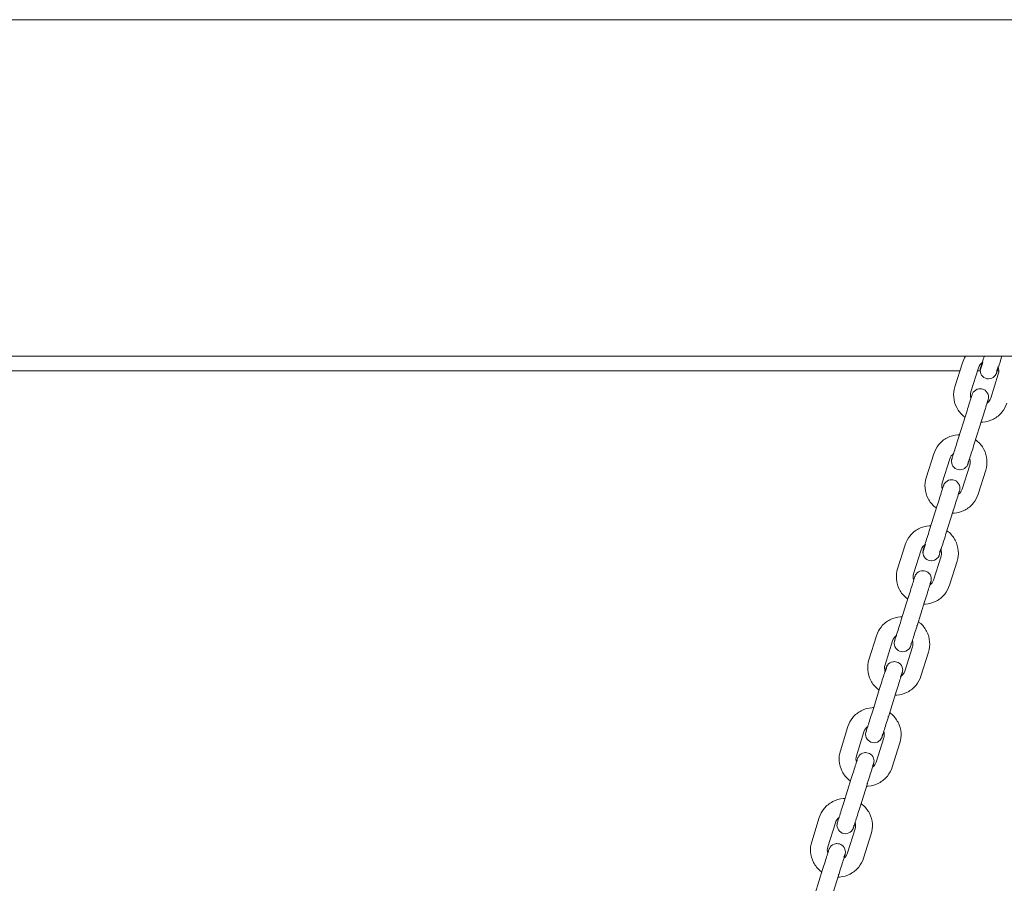
# Model space of a CAD drawing. Units: millimetres. Extents: x 12 to 284, y 10 to 190.
# Drawn here: x 234 to 238, y 143 to 146 of the extents above; entities that cross this region are included whole.
import ezdxf

# ---------------------------------------------------------------- set-up
doc = ezdxf.new("R2010")
doc.units = ezdxf.units.MM
doc.header["$MEASUREMENT"] = 0
doc.layers.add('Fallhöhe DE', color=7, linetype='Continuous', lineweight=0)

# ---------------------------------------------------------------- blocks, each defined once
blk = doc.blocks.new('Block_8')
at = {"layer": 'Fallhöhe DE', "color": 250, "lineweight": 18}
for p, q in [((230.7619, 145.6492), (249.221, 145.6492)), ((230.7619, 144.4492), (249.221, 144.4492)), ((237.4194, 144.3402), (237.4463, 144.426)), ((237.5186, 144.4279), (237.5185, 144.4274)), ((230.763, 144.397), (237.4374, 144.397)), ((237.5036, 144.408), (237.4766, 144.3221)), ((237.5003, 144.397), (237.5098, 144.397)), ((237.5472, 144.2999), (237.5742, 144.3858)), ((237.568, 144.3899), (237.5681, 144.3899)), ((237.5695, 144.397), (237.5759, 144.397)), ((237.4313, 144.155), (237.4583, 144.2409)), ((237.4597, 144.2404), (237.4574, 144.2409)), ((237.4583, 144.2409), (237.4594, 144.2405)), ((237.5156, 144.2229), (237.4885, 144.137)), ((237.5142, 144.2233), (237.5166, 144.2229)), ((237.5156, 144.2229), (237.5146, 144.2232)), ((237.4313, 144.155), (237.4323, 144.1547)), ((237.4872, 144.1375), (237.4895, 144.137)), ((237.3173, 144.0158), (237.3443, 144.1017)), ((237.4015, 144.0837), (237.3745, 143.9978)), ((237.4451, 143.9756), (237.4721, 144.0615)), ((237.5294, 144.0434), (237.5023, 143.9576)), ((237.3292, 143.8307), (237.3563, 143.9166)), ((237.4135, 143.8985), (237.3865, 143.8127)), ((237.4121, 143.899), (237.4145, 143.8985)), ((237.3851, 143.8131), (237.3875, 143.8127)), ((237.2152, 143.6915), (237.2422, 143.7774)), ((237.2995, 143.7594), (237.2724, 143.6735)), ((237.343, 143.6513), (237.37, 143.7371)), ((237.4273, 143.7191), (237.4002, 143.6333)), ((237.2272, 143.5064), (237.2542, 143.5922)), ((237.2556, 143.5918), (237.2532, 143.5922)), ((237.2542, 143.5922), (237.2552, 143.5919)), ((237.3114, 143.5742), (237.2844, 143.4884)), ((237.31, 143.5747), (237.3124, 143.5742)), ((237.2272, 143.5064), (237.2281, 143.5061)), ((237.283, 143.4888), (237.2854, 143.4884)), ((237.2844, 143.4884), (237.2835, 143.4887)), ((237.1131, 143.3672), (237.1401, 143.453)), ((237.1974, 143.435), (237.1704, 143.3492)), ((237.2409, 143.327), (237.2679, 143.4128)), ((237.3252, 143.3948), (237.2982, 143.309)), ((237.1251, 143.1821), (237.1521, 143.2679)), ((237.1521, 143.2679), (237.1531, 143.2676)), ((237.2094, 143.2499), (237.1823, 143.164)), ((237.2079, 143.2503), (237.2103, 143.2499)), ((237.1251, 143.1821), (237.126, 143.1818)), ((237.1809, 143.1645), (237.1833, 143.164)), ((237.0111, 143.0429), (237.0381, 143.1287)), ((237.0953, 143.1107), (237.0683, 143.0249)), ((237.1389, 143.0026), (237.1659, 143.0885)), ((237.2231, 143.0705), (237.1961, 142.9847)), ((237.023, 142.8578), (237.05, 142.9436)), ((237.05, 142.9436), (237.051, 142.9433)), ((237.1073, 142.9256), (237.0803, 142.8397)), ((237.1059, 142.926), (237.1082, 142.9256)), ((237.1073, 142.9256), (237.1063, 142.9259)), ((237.023, 142.8578), (237.024, 142.8574)), ((237.0789, 142.8402), (237.0812, 142.8397)), ((236.909, 142.7186), (236.936, 142.8044)), ((236.936, 142.8044), (236.936, 142.8045)), ((236.936, 142.8044), (236.9362, 142.8044)), ((236.9932, 142.7864), (236.9662, 142.7006)), ((237.0368, 142.6783), (237.0638, 142.7642)), ((237.1211, 142.7462), (237.094, 142.6603)), ((236.9088, 142.7186), (236.9089, 142.7185)), ((236.921, 142.5335), (236.948, 142.6193)), ((236.948, 142.6193), (236.9489, 142.619)), ((237.0052, 142.6013), (236.9782, 142.5154)), ((237.0038, 142.6017), (237.0062, 142.6013))]:
    blk.add_line(p, q, dxfattribs=at)
blk.add_lwpolyline([(237.5681, 144.3902), (237.568, 144.3899), (237.5681, 144.3899)], dxfattribs=at)
for points, knots in [([(237.5109, 144.4079), (237.511, 144.4083), (237.5114, 144.4094), (237.512, 144.4112), (237.5131, 144.4147), (237.5149, 144.4207), (237.5175, 144.4288), (237.5194, 144.4348), (237.5216, 144.4418), (237.524, 144.4495)], [0, 0, 0, 0, 1, 1, 1, 2, 2, 2, 3, 3, 3, 3]), ([(237.5094, 144.3985), (237.5117, 144.3985), (237.5113, 144.4045), (237.5116, 144.4057), (237.5124, 144.4081), (237.5132, 144.4105), (237.5139, 144.4129), (237.5154, 144.4177), (237.5169, 144.4225), (237.5184, 144.4272)], [0, 0, 0, 0, 1, 1, 1, 2, 2, 2, 3, 3, 3, 3]), ([(237.5868, 144.4492), (237.5822, 144.4347), (237.578, 144.4213), (237.5747, 144.4107), (237.5722, 144.4027), (237.5703, 144.3967), (237.5692, 144.3932), (237.5686, 144.3914), (237.5683, 144.3903), (237.5681, 144.3899), (237.5681, 144.3898), (237.5684, 144.3903), (237.5675, 144.388), (237.567, 144.3868), (237.5664, 144.3855), (237.5658, 144.3844), (237.5645, 144.3819), (237.5628, 144.3798), (237.5609, 144.3778), (237.5553, 144.3721), (237.5477, 144.3689), (237.5398, 144.3688)], [0, 0, 0, 0, 1, 1, 1, 2, 2, 2, 3, 3, 3, 4, 4, 4, 5, 5, 5, 6, 6, 6, 7, 7, 7, 7]), ([(237.5095, 144.3985), (237.5095, 144.4004), (237.5096, 144.4022), (237.51, 144.404), (237.51, 144.4041), (237.5108, 144.4076), (237.5108, 144.4077)], [0, 0, 0, 0, 1, 1, 1, 2, 2, 2, 2]), ([(237.5395, 144.3688), (237.5317, 144.3688), (237.5241, 144.3718), (237.5185, 144.3774), (237.5128, 144.383), (237.5096, 144.3906), (237.5095, 144.3985)], [0, 0, 0, 0, 1, 1, 1, 2, 2, 2, 2]), ([(237.5681, 144.3899), (237.5682, 144.39), (237.569, 144.3934), (237.569, 144.3936), (237.5694, 144.3954), (237.5695, 144.3972), (237.5695, 144.3991)], [0, 0, 0, 0, 1, 1, 1, 2, 2, 2, 2]), ([(237.5694, 144.3991), (237.5713, 144.3991), (237.571, 144.4041), (237.5713, 144.405), (237.5719, 144.4071), (237.5725, 144.409), (237.5731, 144.411)], [0, 0, 0, 0, 1, 1, 1, 2, 2, 2, 2]), ([(237.4556, 144.232), (237.4539, 144.2332), (237.4523, 144.2344), (237.4507, 144.2357), (237.4405, 144.2441), (237.432, 144.2544), (237.4259, 144.2662), (237.4197, 144.2779), (237.4161, 144.2909), (237.4151, 144.304), (237.4142, 144.3163), (237.4157, 144.3285), (237.4194, 144.3402)], [0, 0, 0, 0, 1, 1, 1, 2, 2, 2, 3, 3, 3, 4, 4, 4, 4]), ([(237.4583, 144.2409), (237.4643, 144.2598), (237.47, 144.278), (237.4743, 144.2915), (237.4768, 144.2995), (237.4787, 144.3055), (237.4798, 144.309), (237.4804, 144.3108), (237.4807, 144.3119), (237.4808, 144.3123)], [0, 0, 0, 0, 1, 1, 1, 2, 2, 2, 3, 3, 3, 3]), ([(237.4809, 144.3125), (237.4809, 144.3126), (237.4822, 144.3159), (237.4823, 144.3161), (237.483, 144.3177), (237.484, 144.3193), (237.485, 144.3208)], [0, 0, 0, 0, 1, 1, 1, 2, 2, 2, 2]), ([(237.485, 144.3208), (237.4896, 144.3273), (237.4967, 144.3317), (237.5045, 144.333), (237.5061, 144.3333), (237.5078, 144.3334), (237.5095, 144.3334), (237.5157, 144.3334), (237.5218, 144.3315), (237.5269, 144.3278), (237.5333, 144.3232), (237.5377, 144.3162), (237.5391, 144.3084), (237.5395, 144.3057), (237.5396, 144.3029), (237.5393, 144.3002), (237.5392, 144.2988), (237.5389, 144.2975), (237.5386, 144.2962), (237.538, 144.2939), (237.5381, 144.2943), (237.538, 144.2943), (237.5379, 144.2939), (237.5376, 144.2928), (237.537, 144.291), (237.5359, 144.2875), (237.534, 144.2815), (237.5315, 144.2735), (237.5273, 144.26), (237.5215, 144.2418), (237.5156, 144.2229)], [0, 0, 0, 0, 1, 1, 1, 2, 2, 2, 3, 3, 3, 4, 4, 4, 5, 5, 5, 6, 6, 6, 7, 7, 7, 8, 8, 8, 9, 9, 9, 10, 10, 10, 10]), ([(237.6044, 144.2819), (237.6007, 144.2702), (237.5949, 144.2594), (237.5872, 144.2499), (237.5788, 144.2396), (237.5684, 144.2311), (237.5567, 144.225), (237.545, 144.2189), (237.5321, 144.2153), (237.5188, 144.2143), (237.5169, 144.2142), (237.5149, 144.2141), (237.513, 144.2141)], [0, 0, 0, 0, 1, 1, 1, 2, 2, 2, 3, 3, 3, 4, 4, 4, 4]), ([(237.5339, 144.286), (237.535, 144.2875), (237.5359, 144.2891), (237.5367, 144.2907), (237.5367, 144.2909), (237.5376, 144.2931), (237.5379, 144.294)], [0, 0, 0, 0, 1, 1, 1, 2, 2, 2, 2]), ([(237.3443, 144.1017), (237.348, 144.1133), (237.3538, 144.1242), (237.3615, 144.1337), (237.3699, 144.144), (237.3802, 144.1525), (237.392, 144.1586), (237.4037, 144.1647), (237.4166, 144.1684), (237.4298, 144.1693), (237.4319, 144.1695), (237.4339, 144.1695), (237.4359, 144.1696)], [0, 0, 0, 0, 1, 1, 1, 2, 2, 2, 3, 3, 3, 4, 4, 4, 4]), ([(237.4088, 144.0836), (237.409, 144.0839), (237.4093, 144.0851), (237.4099, 144.0869), (237.411, 144.0904), (237.4129, 144.0964), (237.4154, 144.1044), (237.4196, 144.1179), (237.4254, 144.1361), (237.4313, 144.155)], [0, 0, 0, 0, 1, 1, 1, 2, 2, 2, 3, 3, 3, 3]), ([(237.4885, 144.137), (237.4826, 144.1181), (237.4769, 144.0999), (237.4726, 144.0864), (237.4701, 144.0784), (237.4682, 144.0724), (237.4671, 144.0689), (237.4665, 144.067), (237.4662, 144.066), (237.4661, 144.0656), (237.4661, 144.0655), (237.4663, 144.066), (237.4654, 144.0637), (237.4649, 144.0624), (237.4644, 144.0612), (237.4637, 144.06), (237.4624, 144.0576), (237.4607, 144.0554), (237.4588, 144.0535), (237.4532, 144.0478), (237.4456, 144.0445), (237.4377, 144.0445)], [0, 0, 0, 0, 1, 1, 1, 2, 2, 2, 3, 3, 3, 4, 4, 4, 5, 5, 5, 6, 6, 6, 7, 7, 7, 7]), ([(237.4931, 144.1515), (237.4948, 144.1504), (237.4964, 144.1491), (237.498, 144.1479), (237.5082, 144.1395), (237.5167, 144.1291), (237.5228, 144.1174), (237.529, 144.1056), (237.5326, 144.0928), (237.5336, 144.0795), (237.5344, 144.0674), (237.533, 144.0551), (237.5294, 144.0434)], [0, 0, 0, 0, 1, 1, 1, 2, 2, 2, 3, 3, 3, 4, 4, 4, 4]), ([(237.4074, 144.0742), (237.4074, 144.076), (237.4075, 144.0778), (237.4079, 144.0796), (237.4079, 144.0798), (237.4087, 144.0833), (237.4088, 144.0834)], [0, 0, 0, 0, 1, 1, 1, 2, 2, 2, 2]), ([(237.4374, 144.0445), (237.4296, 144.0445), (237.422, 144.0475), (237.4164, 144.0531), (237.4107, 144.0587), (237.4075, 144.0662), (237.4074, 144.0742)], [0, 0, 0, 0, 1, 1, 1, 2, 2, 2, 2]), ([(237.4661, 144.0657), (237.4663, 144.0665), (237.467, 144.0691), (237.467, 144.0693), (237.4673, 144.0711), (237.4674, 144.0729), (237.4674, 144.0747)], [0, 0, 0, 0, 1, 1, 1, 2, 2, 2, 2]), ([(237.3536, 143.9077), (237.3519, 143.9089), (237.3503, 143.9101), (237.3487, 143.9114), (237.3384, 143.9198), (237.3299, 143.9301), (237.3238, 143.9419), (237.3177, 143.9536), (237.314, 143.9665), (237.313, 143.9797), (237.3122, 143.9919), (237.3136, 144.0042), (237.3173, 144.0158)], [0, 0, 0, 0, 1, 1, 1, 2, 2, 2, 3, 3, 3, 4, 4, 4, 4]), ([(237.3788, 143.9882), (237.3788, 143.9883), (237.3801, 143.9916), (237.3802, 143.9918), (237.381, 143.9934), (237.3819, 143.995), (237.383, 143.9965)], [0, 0, 0, 0, 1, 1, 1, 2, 2, 2, 2]), ([(237.383, 143.9965), (237.3876, 144.0029), (237.3946, 144.0074), (237.4024, 144.0087), (237.4041, 144.0089), (237.4057, 144.0091), (237.4074, 144.0091), (237.4136, 144.0091), (237.4197, 144.0071), (237.4248, 144.0035), (237.4313, 143.9989), (237.4357, 143.9919), (237.437, 143.984), (237.4374, 143.9814), (237.4375, 143.9786), (237.4372, 143.9759), (237.4371, 143.9745), (237.4368, 143.9732), (237.4365, 143.9719), (237.4359, 143.9695), (237.436, 143.97), (237.436, 143.97), (237.4359, 143.9696), (237.4355, 143.9685), (237.4349, 143.9666), (237.4338, 143.9632), (237.432, 143.9572), (237.4294, 143.9491), (237.4252, 143.9357), (237.4195, 143.9175), (237.4135, 143.8985)], [0, 0, 0, 0, 1, 1, 1, 2, 2, 2, 3, 3, 3, 4, 4, 4, 5, 5, 5, 6, 6, 6, 7, 7, 7, 8, 8, 8, 9, 9, 9, 10, 10, 10, 10]), ([(237.3563, 143.9166), (237.3622, 143.9355), (237.368, 143.9537), (237.3722, 143.9671), (237.3747, 143.9752), (237.3766, 143.9812), (237.3777, 143.9846), (237.3783, 143.9865), (237.3786, 143.9876), (237.3787, 143.988)], [0, 0, 0, 0, 1, 1, 1, 2, 2, 2, 3, 3, 3, 3]), ([(237.4318, 143.9617), (237.4329, 143.9632), (237.4338, 143.9647), (237.4346, 143.9664), (237.4347, 143.9666), (237.4359, 143.9699), (237.436, 143.97)], [0, 0, 0, 0, 1, 1, 1, 2, 2, 2, 2]), ([(237.5023, 143.9576), (237.4987, 143.9459), (237.4928, 143.9351), (237.4851, 143.9256), (237.4768, 143.9153), (237.4664, 143.9068), (237.4546, 143.9007), (237.4429, 143.8946), (237.43, 143.8909), (237.4168, 143.89), (237.4148, 143.8898), (237.4128, 143.8897), (237.4109, 143.8897)], [0, 0, 0, 0, 1, 1, 1, 2, 2, 2, 3, 3, 3, 4, 4, 4, 4]), ([(237.2422, 143.7774), (237.2459, 143.789), (237.2517, 143.7999), (237.2594, 143.8094), (237.2678, 143.8197), (237.2781, 143.8281), (237.2899, 143.8343), (237.3017, 143.8404), (237.3146, 143.8441), (237.3277, 143.845), (237.3298, 143.8452), (237.3318, 143.8452), (237.3338, 143.8453)], [0, 0, 0, 0, 1, 1, 1, 2, 2, 2, 3, 3, 3, 4, 4, 4, 4]), ([(237.3068, 143.7593), (237.3069, 143.7596), (237.3072, 143.7608), (237.3078, 143.7626), (237.3089, 143.7661), (237.3108, 143.7721), (237.3133, 143.7801), (237.3176, 143.7935), (237.3233, 143.8117), (237.3292, 143.8307)], [0, 0, 0, 0, 1, 1, 1, 2, 2, 2, 3, 3, 3, 3]), ([(237.3912, 143.8271), (237.3928, 143.826), (237.3944, 143.8248), (237.3959, 143.8236), (237.4062, 143.8152), (237.4146, 143.8048), (237.4208, 143.7931), (237.4269, 143.7813), (237.4305, 143.7685), (237.4315, 143.7552), (237.4324, 143.743), (237.4309, 143.7308), (237.4273, 143.7191)], [0, 0, 0, 0, 1, 1, 1, 2, 2, 2, 3, 3, 3, 4, 4, 4, 4]), ([(237.3865, 143.8127), (237.3805, 143.7938), (237.3748, 143.7755), (237.3706, 143.7621), (237.368, 143.7541), (237.3661, 143.7481), (237.365, 143.7446), (237.3645, 143.7427), (237.3641, 143.7416), (237.364, 143.7413), (237.364, 143.7412), (237.3642, 143.7416), (237.3633, 143.7394), (237.3628, 143.7381), (237.3623, 143.7369), (237.3616, 143.7357), (237.3603, 143.7333), (237.3587, 143.7311), (237.3567, 143.7291), (237.3512, 143.7234), (237.3436, 143.7202), (237.3356, 143.7202)], [0, 0, 0, 0, 1, 1, 1, 2, 2, 2, 3, 3, 3, 4, 4, 4, 5, 5, 5, 6, 6, 6, 7, 7, 7, 7]), ([(237.3053, 143.7499), (237.3077, 143.7499), (237.306, 143.7523), (237.3064, 143.7535), (237.3068, 143.7548), (237.3072, 143.756), (237.3076, 143.7572), (237.3084, 143.7596), (237.3091, 143.7621), (237.3099, 143.7645), (237.3114, 143.7694), (237.313, 143.7743), (237.3145, 143.7792)], [0, 0, 0, 0, 1, 1, 1, 2, 2, 2, 3, 3, 3, 4, 4, 4, 4]), ([(237.3053, 143.7499), (237.3053, 143.7517), (237.3055, 143.7535), (237.3058, 143.7553), (237.3058, 143.7555), (237.3067, 143.759), (237.3067, 143.7591)], [0, 0, 0, 0, 1, 1, 1, 2, 2, 2, 2]), ([(237.3353, 143.7202), (237.3275, 143.7202), (237.3199, 143.7232), (237.3143, 143.7287), (237.3086, 143.7343), (237.3054, 143.7419), (237.3053, 143.7499)], [0, 0, 0, 0, 1, 1, 1, 2, 2, 2, 2]), ([(237.369, 143.7622), (237.3684, 143.7602), (237.3678, 143.7583), (237.3672, 143.7563), (237.3668, 143.7553), (237.3665, 143.7543), (237.3662, 143.7534), (237.3659, 143.7524), (237.3632, 143.7504), (237.3653, 143.7504)], [0, 0, 0, 0, 1, 1, 1, 2, 2, 2, 3, 3, 3, 3]), ([(237.364, 143.7412), (237.364, 143.7413), (237.3649, 143.7448), (237.3649, 143.745), (237.3652, 143.7468), (237.3654, 143.7486), (237.3654, 143.7504)], [0, 0, 0, 0, 1, 1, 1, 2, 2, 2, 2]), ([(237.3653, 143.7504), (237.3672, 143.7504), (237.3668, 143.7554), (237.3672, 143.7563), (237.3678, 143.7583), (237.3684, 143.7603), (237.369, 143.7622)], [0, 0, 0, 0, 1, 1, 1, 2, 2, 2, 2]), ([(237.2517, 143.5832), (237.2499, 143.5845), (237.2482, 143.5858), (237.2466, 143.5871), (237.2363, 143.5955), (237.2278, 143.6058), (237.2217, 143.6176), (237.2156, 143.6293), (237.2119, 143.6422), (237.211, 143.6554), (237.2101, 143.6676), (237.2115, 143.6799), (237.2152, 143.6915)], [0, 0, 0, 0, 1, 1, 1, 2, 2, 2, 3, 3, 3, 4, 4, 4, 4]), ([(237.2809, 143.6722), (237.2855, 143.6786), (237.2925, 143.6831), (237.3004, 143.6844), (237.302, 143.6846), (237.3037, 143.6848), (237.3053, 143.6848), (237.3116, 143.6848), (237.3177, 143.6828), (237.3227, 143.6792), (237.3292, 143.6746), (237.3336, 143.6676), (237.3349, 143.6597), (237.3354, 143.657), (237.3354, 143.6543), (237.3352, 143.6515), (237.335, 143.6502), (237.3348, 143.6489), (237.3344, 143.6476), (237.3338, 143.6452), (237.3339, 143.6457), (237.3339, 143.6457), (237.3338, 143.6453), (237.3334, 143.6442), (237.3329, 143.6423), (237.3318, 143.6388), (237.3299, 143.6328), (237.3274, 143.6248), (237.3231, 143.6114), (237.3174, 143.5932), (237.3114, 143.5742)], [0, 0, 0, 0, 1, 1, 1, 2, 2, 2, 3, 3, 3, 4, 4, 4, 5, 5, 5, 6, 6, 6, 7, 7, 7, 8, 8, 8, 9, 9, 9, 10, 10, 10, 10]), ([(237.2542, 143.5922), (237.2602, 143.6112), (237.2659, 143.6294), (237.2701, 143.6428), (237.2726, 143.6508), (237.2745, 143.6568), (237.2756, 143.6603), (237.2762, 143.6622), (237.2766, 143.6633), (237.2767, 143.6636)], [0, 0, 0, 0, 1, 1, 1, 2, 2, 2, 3, 3, 3, 3]), ([(237.2767, 143.6639), (237.2768, 143.664), (237.2781, 143.6673), (237.2781, 143.6675), (237.2789, 143.6691), (237.2798, 143.6707), (237.2809, 143.6722)], [0, 0, 0, 0, 1, 1, 1, 2, 2, 2, 2]), ([(237.3298, 143.6374), (237.3308, 143.6388), (237.3317, 143.6404), (237.3325, 143.6421), (237.3326, 143.6422), (237.3339, 143.6456), (237.3339, 143.6457)], [0, 0, 0, 0, 1, 1, 1, 2, 2, 2, 2]), ([(237.4002, 143.6333), (237.3966, 143.6216), (237.3908, 143.6108), (237.383, 143.6013), (237.3747, 143.591), (237.3643, 143.5825), (237.3525, 143.5764), (237.3408, 143.5703), (237.3279, 143.5666), (237.3147, 143.5656), (237.3128, 143.5655), (237.3108, 143.5654), (237.3089, 143.5654)], [0, 0, 0, 0, 1, 1, 1, 2, 2, 2, 3, 3, 3, 4, 4, 4, 4]), ([(237.1401, 143.453), (237.1438, 143.4647), (237.1497, 143.4756), (237.1574, 143.4851), (237.1657, 143.4954), (237.1761, 143.5038), (237.1878, 143.5099), (237.1996, 143.5161), (237.2125, 143.5197), (237.2257, 143.5207), (237.2277, 143.5208), (237.2298, 143.5209), (237.2319, 143.5209)], [0, 0, 0, 0, 1, 1, 1, 2, 2, 2, 3, 3, 3, 4, 4, 4, 4]), ([(237.2047, 143.435), (237.2048, 143.4353), (237.2052, 143.4365), (237.2057, 143.4383), (237.2068, 143.4418), (237.2087, 143.4478), (237.2113, 143.4558), (237.2155, 143.4692), (237.2212, 143.4874), (237.2272, 143.5064)], [0, 0, 0, 0, 1, 1, 1, 2, 2, 2, 3, 3, 3, 3]), ([(237.2893, 143.5027), (237.2908, 143.5016), (237.2923, 143.5005), (237.2938, 143.4993), (237.3041, 143.4909), (237.3126, 143.4805), (237.3187, 143.4688), (237.3248, 143.457), (237.3285, 143.4441), (237.3294, 143.4309), (237.3303, 143.4187), (237.3289, 143.4065), (237.3252, 143.3948)], [0, 0, 0, 0, 1, 1, 1, 2, 2, 2, 3, 3, 3, 4, 4, 4, 4]), ([(237.2844, 143.4884), (237.2784, 143.4694), (237.2727, 143.4512), (237.2685, 143.4378), (237.266, 143.4298), (237.2641, 143.4238), (237.263, 143.4203), (237.2624, 143.4184), (237.262, 143.4173), (237.2619, 143.417), (237.2619, 143.4169), (237.2621, 143.4173), (237.2613, 143.415), (237.2608, 143.4138), (237.2602, 143.4126), (237.2596, 143.4114), (237.2582, 143.409), (237.2566, 143.4068), (237.2547, 143.4048), (237.2491, 143.3991), (237.2415, 143.3959), (237.2336, 143.3959)], [0, 0, 0, 0, 1, 1, 1, 2, 2, 2, 3, 3, 3, 4, 4, 4, 5, 5, 5, 6, 6, 6, 7, 7, 7, 7]), ([(237.2033, 143.4256), (237.2033, 143.4274), (237.2034, 143.4292), (237.2037, 143.431), (237.2037, 143.4312), (237.2046, 143.4347), (237.2046, 143.4348)], [0, 0, 0, 0, 1, 1, 1, 2, 2, 2, 2]), ([(237.2333, 143.3959), (237.2254, 143.3959), (237.2179, 143.3989), (237.2122, 143.4044), (237.2066, 143.41), (237.2034, 143.4176), (237.2033, 143.4256)], [0, 0, 0, 0, 1, 1, 1, 2, 2, 2, 2]), ([(237.2619, 143.4169), (237.262, 143.417), (237.2628, 143.4205), (237.2628, 143.4207), (237.2632, 143.4225), (237.2633, 143.4243), (237.2633, 143.4261)], [0, 0, 0, 0, 1, 1, 1, 2, 2, 2, 2]), ([(237.1497, 143.2588), (237.148, 143.2601), (237.1462, 143.2614), (237.1445, 143.2628), (237.1342, 143.2711), (237.1257, 143.2815), (237.1196, 143.2933), (237.1135, 143.305), (237.1099, 143.3179), (237.1089, 143.3311), (237.108, 143.3433), (237.1094, 143.3555), (237.1131, 143.3672)], [0, 0, 0, 0, 1, 1, 1, 2, 2, 2, 3, 3, 3, 4, 4, 4, 4]), ([(237.1521, 143.2679), (237.1581, 143.2868), (237.1638, 143.3051), (237.168, 143.3185), (237.1705, 143.3265), (237.1725, 143.3325), (237.1735, 143.336), (237.1741, 143.3379), (237.1745, 143.339), (237.1746, 143.3393)], [0, 0, 0, 0, 1, 1, 1, 2, 2, 2, 3, 3, 3, 3]), ([(237.1714, 143.3245), (237.1726, 143.3284), (237.1739, 143.3322), (237.1751, 143.3362), (237.1757, 143.3381), (237.1763, 143.34), (237.1769, 143.342), (237.1775, 143.344), (237.1811, 143.3512), (237.1788, 143.3479)], [0, 0, 0, 0, 1, 1, 1, 2, 2, 2, 3, 3, 3, 3]), ([(237.1747, 143.3396), (237.1747, 143.3397), (237.176, 143.343), (237.1761, 143.3431), (237.1768, 143.3448), (237.1777, 143.3464), (237.1788, 143.3479)], [0, 0, 0, 0, 1, 1, 1, 2, 2, 2, 2]), ([(237.1788, 143.3479), (237.1834, 143.3543), (237.1904, 143.3587), (237.1983, 143.36), (237.1999, 143.3603), (237.2016, 143.3605), (237.2033, 143.3605), (237.2095, 143.3605), (237.2156, 143.3585), (237.2206, 143.3549), (237.2271, 143.3503), (237.2315, 143.3433), (237.2328, 143.3354), (237.2333, 143.3327), (237.2334, 143.33), (237.2331, 143.3272), (237.2329, 143.3259), (237.2327, 143.3246), (237.2324, 143.3233), (237.2318, 143.3209), (237.2319, 143.3214), (237.2318, 143.3213), (237.2317, 143.321), (237.2314, 143.3199), (237.2308, 143.318), (237.2297, 143.3145), (237.2278, 143.3085), (237.2253, 143.3005), (237.221, 143.2871), (237.2153, 143.2689), (237.2094, 143.2499)], [0, 0, 0, 0, 1, 1, 1, 2, 2, 2, 3, 3, 3, 4, 4, 4, 5, 5, 5, 6, 6, 6, 7, 7, 7, 8, 8, 8, 9, 9, 9, 10, 10, 10, 10]), ([(237.2982, 143.309), (237.2945, 143.2973), (237.2887, 143.2865), (237.281, 143.2769), (237.2726, 143.2667), (237.2622, 143.2582), (237.2505, 143.2521), (237.2387, 143.246), (237.2259, 143.2423), (237.2126, 143.2413), (237.2107, 143.2412), (237.2088, 143.2411), (237.2069, 143.2411)], [0, 0, 0, 0, 1, 1, 1, 2, 2, 2, 3, 3, 3, 4, 4, 4, 4]), ([(237.2257, 143.307), (237.226, 143.308), (237.2264, 143.309), (237.2267, 143.31), (237.227, 143.311), (237.2289, 143.3148), (237.2276, 143.3131)], [0, 0, 0, 0, 1, 1, 1, 2, 2, 2, 2]), ([(237.2277, 143.3131), (237.2288, 143.3145), (237.2297, 143.3161), (237.2304, 143.3178), (237.2305, 143.3179), (237.2316, 143.3207), (237.2318, 143.3213)], [0, 0, 0, 0, 1, 1, 1, 2, 2, 2, 2]), ([(237.0381, 143.1287), (237.0417, 143.1404), (237.0476, 143.1513), (237.0553, 143.1608), (237.0636, 143.171), (237.074, 143.1795), (237.0858, 143.1856), (237.0975, 143.1918), (237.1104, 143.1954), (237.1236, 143.1964), (237.1257, 143.1965), (237.1279, 143.1966), (237.13, 143.1966)], [0, 0, 0, 0, 1, 1, 1, 2, 2, 2, 3, 3, 3, 4, 4, 4, 4]), ([(237.1026, 143.1107), (237.1027, 143.111), (237.1031, 143.1122), (237.1037, 143.114), (237.1048, 143.1174), (237.1067, 143.1235), (237.1092, 143.1315), (237.1134, 143.1449), (237.1191, 143.1631), (237.1251, 143.1821)], [0, 0, 0, 0, 1, 1, 1, 2, 2, 2, 3, 3, 3, 3]), ([(237.1823, 143.164), (237.1764, 143.1451), (237.1707, 143.1269), (237.1664, 143.1135), (237.1639, 143.1054), (237.162, 143.0995), (237.1609, 143.096), (237.1603, 143.0941), (237.16, 143.093), (237.1599, 143.0926), (237.1598, 143.0926), (237.1601, 143.093), (237.1592, 143.0907), (237.1587, 143.0895), (237.1581, 143.0883), (237.1575, 143.0871), (237.1562, 143.0847), (237.1545, 143.0825), (237.1526, 143.0805), (237.147, 143.0748), (237.1394, 143.0716), (237.1315, 143.0715)], [0, 0, 0, 0, 1, 1, 1, 2, 2, 2, 3, 3, 3, 4, 4, 4, 5, 5, 5, 6, 6, 6, 7, 7, 7, 7]), ([(237.1869, 143.1786), (237.1885, 143.1774), (237.1902, 143.1762), (237.1917, 143.1749), (237.202, 143.1666), (237.2105, 143.1562), (237.2166, 143.1445), (237.2227, 143.1327), (237.2264, 143.1198), (237.2273, 143.1066), (237.2282, 143.0944), (237.2268, 143.0822), (237.2231, 143.0705)], [0, 0, 0, 0, 1, 1, 1, 2, 2, 2, 3, 3, 3, 4, 4, 4, 4]), ([(237.1012, 143.1012), (237.1012, 143.1031), (237.1013, 143.1049), (237.1017, 143.1067), (237.1017, 143.1069), (237.1025, 143.1104), (237.1026, 143.1105)], [0, 0, 0, 0, 1, 1, 1, 2, 2, 2, 2]), ([(237.1312, 143.0715), (237.1233, 143.0715), (237.1158, 143.0746), (237.1102, 143.0801), (237.1045, 143.0857), (237.1013, 143.0933), (237.1012, 143.1012)], [0, 0, 0, 0, 1, 1, 1, 2, 2, 2, 2]), ([(237.16, 143.093), (237.1602, 143.094), (237.1607, 143.0962), (237.1607, 143.0963), (237.1611, 143.0981), (237.1612, 143.1), (237.1612, 143.1018)], [0, 0, 0, 0, 1, 1, 1, 2, 2, 2, 2]), ([(237.0473, 142.9348), (237.0456, 142.936), (237.044, 142.9372), (237.0425, 142.9384), (237.0322, 142.9468), (237.0237, 142.9572), (237.0175, 142.9689), (237.0114, 142.9807), (237.0078, 142.9936), (237.0068, 143.0068), (237.0059, 143.019), (237.0074, 143.0312), (237.0111, 143.0429)], [0, 0, 0, 0, 1, 1, 1, 2, 2, 2, 3, 3, 3, 4, 4, 4, 4]), ([(237.05, 142.9436), (237.056, 142.9625), (237.0618, 142.9807), (237.0659, 142.9942), (237.0685, 143.0022), (237.0704, 143.0082), (237.0715, 143.0117), (237.0721, 143.0135), (237.0724, 143.0147), (237.0725, 143.015)], [0, 0, 0, 0, 1, 1, 1, 2, 2, 2, 3, 3, 3, 3]), ([(237.0726, 143.0152), (237.0726, 143.0153), (237.0739, 143.0187), (237.074, 143.0188), (237.0748, 143.0205), (237.0757, 143.0221), (237.0767, 143.0235)], [0, 0, 0, 0, 1, 1, 1, 2, 2, 2, 2]), ([(237.0767, 143.0235), (237.0814, 143.03), (237.0884, 143.0344), (237.0962, 143.0357), (237.0978, 143.036), (237.0995, 143.0361), (237.1012, 143.0361), (237.1074, 143.0361), (237.1135, 143.0342), (237.1186, 143.0306), (237.125, 143.026), (237.1294, 143.0189), (237.1308, 143.0111), (237.1312, 143.0084), (237.1313, 143.0056), (237.131, 143.0029), (237.1309, 143.0016), (237.1306, 143.0002), (237.1303, 142.9989), (237.1297, 142.9966), (237.1298, 142.9971), (237.1298, 142.997), (237.1296, 142.9967), (237.1293, 142.9955), (237.1287, 142.9937), (237.1276, 142.9902), (237.1257, 142.9842), (237.1232, 142.9762), (237.119, 142.9627), (237.1132, 142.9445), (237.1073, 142.9256)], [0, 0, 0, 0, 1, 1, 1, 2, 2, 2, 3, 3, 3, 4, 4, 4, 5, 5, 5, 6, 6, 6, 7, 7, 7, 8, 8, 8, 9, 9, 9, 10, 10, 10, 10]), ([(237.1961, 142.9847), (237.1924, 142.973), (237.1866, 142.9621), (237.1789, 142.9526), (237.1705, 142.9424), (237.1602, 142.9339), (237.1484, 142.9278), (237.1366, 142.9216), (237.1238, 142.918), (237.1106, 142.917), (237.1085, 142.9169), (237.1065, 142.9168), (237.1045, 142.9168)], [0, 0, 0, 0, 1, 1, 1, 2, 2, 2, 3, 3, 3, 4, 4, 4, 4]), ([(237.1256, 142.9887), (237.1267, 142.9902), (237.1276, 142.9918), (237.1284, 142.9935), (237.1284, 142.9936), (237.1297, 142.9969), (237.1298, 142.997)], [0, 0, 0, 0, 1, 1, 1, 2, 2, 2, 2]), ([(236.936, 142.8044), (236.9397, 142.8161), (236.9455, 142.8269), (236.9532, 142.8364), (236.9616, 142.8467), (236.9719, 142.8552), (236.9837, 142.8613), (236.9954, 142.8674), (237.0083, 142.8711), (237.0215, 142.872), (237.0237, 142.8722), (237.0258, 142.8723), (237.0279, 142.8723)], [0, 0, 0, 0, 1, 1, 1, 2, 2, 2, 3, 3, 3, 4, 4, 4, 4]), ([(237.0005, 142.7864), (237.0007, 142.7867), (237.001, 142.7878), (237.0016, 142.7896), (237.0027, 142.7931), (237.0046, 142.7992), (237.0071, 142.8072), (237.0113, 142.8206), (237.0171, 142.8388), (237.023, 142.8578)], [0, 0, 0, 0, 1, 1, 1, 2, 2, 2, 3, 3, 3, 3]), ([(237.0803, 142.8397), (237.0743, 142.8208), (237.0686, 142.8026), (237.0643, 142.7891), (237.0618, 142.7811), (237.0599, 142.7751), (237.0588, 142.7716), (237.0583, 142.7698), (237.0579, 142.7687), (237.0578, 142.7683), (237.0578, 142.7683), (237.058, 142.7687), (237.0571, 142.7664), (237.0566, 142.7652), (237.0561, 142.764), (237.0554, 142.7628), (237.0541, 142.7604), (237.0525, 142.7581), (237.0505, 142.7562), (237.045, 142.7505), (237.0373, 142.7473), (237.0294, 142.7472)], [0, 0, 0, 0, 1, 1, 1, 2, 2, 2, 3, 3, 3, 4, 4, 4, 5, 5, 5, 6, 6, 6, 7, 7, 7, 7]), ([(237.0848, 142.8543), (237.0865, 142.8531), (237.0881, 142.8519), (237.0897, 142.8506), (237.1, 142.8423), (237.1084, 142.8319), (237.1145, 142.8201), (237.1207, 142.8084), (237.1243, 142.7955), (237.1253, 142.7823), (237.1262, 142.7701), (237.1247, 142.7578), (237.1211, 142.7462)], [0, 0, 0, 0, 1, 1, 1, 2, 2, 2, 3, 3, 3, 4, 4, 4, 4]), ([(236.9991, 142.7769), (236.9991, 142.7788), (236.9993, 142.7806), (236.9996, 142.7824), (236.9996, 142.7826), (237.0004, 142.786), (237.0005, 142.7861)], [0, 0, 0, 0, 1, 1, 1, 2, 2, 2, 2]), ([(237.0291, 142.7472), (237.0213, 142.7472), (237.0137, 142.7503), (237.0081, 142.7558), (237.0024, 142.7614), (236.9992, 142.769), (236.9991, 142.7769)], [0, 0, 0, 0, 1, 1, 1, 2, 2, 2, 2]), ([(237.0578, 142.7683), (237.0578, 142.7684), (237.0586, 142.7719), (237.0587, 142.772), (237.059, 142.7738), (237.0591, 142.7757), (237.0591, 142.7775)], [0, 0, 0, 0, 1, 1, 1, 2, 2, 2, 2]), ([(236.9452, 142.6105), (236.9435, 142.6116), (236.9419, 142.6129), (236.9404, 142.6141), (236.9301, 142.6225), (236.9216, 142.6329), (236.9155, 142.6446), (236.9094, 142.6564), (236.9057, 142.6692), (236.9048, 142.6825), (236.9039, 142.6947), (236.9053, 142.7069), (236.909, 142.7186)], [0, 0, 0, 0, 1, 1, 1, 2, 2, 2, 3, 3, 3, 4, 4, 4, 4]), ([(236.9705, 142.6909), (236.9706, 142.691), (236.9718, 142.6944), (236.9719, 142.6945), (236.9727, 142.6962), (236.9736, 142.6977), (236.9747, 142.6992)], [0, 0, 0, 0, 1, 1, 1, 2, 2, 2, 2]), ([(236.9747, 142.6992), (236.9793, 142.7057), (236.9863, 142.7101), (236.9941, 142.7114), (236.9958, 142.7117), (236.9974, 142.7118), (236.9991, 142.7118), (237.0053, 142.7118), (237.0114, 142.7099), (237.0165, 142.7062), (237.023, 142.7017), (237.0274, 142.6946), (237.0287, 142.6868), (237.0292, 142.6841), (237.0292, 142.6813), (237.0289, 142.6786), (237.0288, 142.6772), (237.0286, 142.6759), (237.0282, 142.6746), (237.0276, 142.6723), (237.0277, 142.6728), (237.0277, 142.6727), (237.0276, 142.6723), (237.0272, 142.6712), (237.0266, 142.6694), (237.0256, 142.6659), (237.0237, 142.6599), (237.0211, 142.6518), (237.0169, 142.6384), (237.0112, 142.6202), (237.0052, 142.6013)], [0, 0, 0, 0, 1, 1, 1, 2, 2, 2, 3, 3, 3, 4, 4, 4, 5, 5, 5, 6, 6, 6, 7, 7, 7, 8, 8, 8, 9, 9, 9, 10, 10, 10, 10]), ([(236.948, 142.6193), (236.9539, 142.6382), (236.9597, 142.6564), (236.9639, 142.6699), (236.9664, 142.6779), (236.9683, 142.6839), (236.9694, 142.6874), (236.97, 142.6892), (236.9703, 142.6903), (236.9705, 142.6907)], [0, 0, 0, 0, 1, 1, 1, 2, 2, 2, 3, 3, 3, 3]), ([(237.094, 142.6603), (237.0904, 142.6487), (237.0845, 142.6378), (237.0768, 142.6283), (237.0685, 142.618), (237.0581, 142.6095), (237.0463, 142.6034), (237.0346, 142.5973), (237.0217, 142.5937), (237.0085, 142.5927), (237.0065, 142.5925), (237.0045, 142.5925), (237.0024, 142.5925)], [0, 0, 0, 0, 1, 1, 1, 2, 2, 2, 3, 3, 3, 4, 4, 4, 4]), ([(237.0235, 142.6644), (237.0246, 142.6659), (237.0255, 142.6675), (237.0263, 142.6691), (237.0264, 142.6693), (237.0277, 142.6726), (237.0277, 142.6727)], [0, 0, 0, 0, 1, 1, 1, 2, 2, 2, 2])]:
    blk.add_open_spline(points, degree=3, knots=knots, dxfattribs=at)
for points in [[(237.4463, 144.426), (237.4489, 144.4342), (237.4526, 144.442), (237.4572, 144.4492)], [(237.5189, 144.428), (237.5116, 144.4234), (237.5062, 144.4163), (237.5036, 144.408)], [(237.5742, 144.3858), (237.5768, 144.394), (237.5764, 144.4028), (237.5732, 144.4108)], [(237.4766, 144.3221), (237.4742, 144.3147), (237.4743, 144.3067), (237.4768, 144.2994)], [(237.5343, 144.2816), (237.5404, 144.2862), (237.5448, 144.2926), (237.5472, 144.2999)], [(237.4147, 144.1022), (237.4085, 144.0976), (237.4039, 144.0911), (237.4015, 144.0837)], [(237.4721, 144.0615), (237.4745, 144.0689), (237.4744, 144.0769), (237.4719, 144.0842)], [(237.3745, 143.9978), (237.3722, 143.9904), (237.3722, 143.9824), (237.3747, 143.9751)], [(237.4322, 143.9573), (237.4383, 143.9619), (237.4428, 143.9683), (237.4451, 143.9756)], [(237.3142, 143.779), (237.3072, 143.7744), (237.302, 143.7674), (237.2995, 143.7594)], [(237.37, 143.7371), (237.3726, 143.7454), (237.3723, 143.7542), (237.369, 143.7622)], [(237.2724, 143.6735), (237.2701, 143.666), (237.2702, 143.6581), (237.2726, 143.6507)], [(237.3299, 143.6327), (237.336, 143.6374), (237.3407, 143.6439), (237.343, 143.6513)], [(237.2108, 143.4538), (237.2045, 143.4492), (237.1998, 143.4426), (237.1974, 143.435)], [(237.2679, 143.4128), (237.2703, 143.4203), (237.2702, 143.4282), (237.2678, 143.4356)], [(237.1704, 143.3492), (237.1678, 143.3411), (237.1681, 143.3325), (237.1712, 143.3247)], [(237.2256, 143.3069), (237.2329, 143.3116), (237.2383, 143.3187), (237.2409, 143.327)], [(237.1085, 143.1293), (237.1023, 143.1247), (237.0977, 143.1182), (237.0953, 143.1107)], [(237.1659, 143.0885), (237.1682, 143.096), (237.1681, 143.1039), (237.1657, 143.1113)], [(237.0683, 143.0249), (237.0659, 143.0174), (237.066, 143.0095), (237.0685, 143.0021)], [(237.1259, 142.9843), (237.132, 142.9889), (237.1365, 142.9953), (237.1389, 143.0026)], [(237.0068, 142.8053), (237.0004, 142.8006), (236.9956, 142.794), (236.9932, 142.7864)], [(237.0638, 142.7642), (237.0662, 142.7716), (237.0661, 142.7796), (237.0637, 142.787)], [(236.9662, 142.7006), (236.9639, 142.6931), (236.964, 142.6851), (236.9664, 142.6778)], [(237.0239, 142.66), (237.0299, 142.6646), (237.0345, 142.671), (237.0368, 142.6783)]]:
    blk.add_open_spline(points, degree=3, dxfattribs=at)

msp = doc.modelspace()

# ---------------------------------------------------------------- block references
at = {"layer": 'Fallhöhe DE'}
msp.add_blockref('Block_8', (0, 0), dxfattribs=at)

doc.saveas('drawing.dxf')
